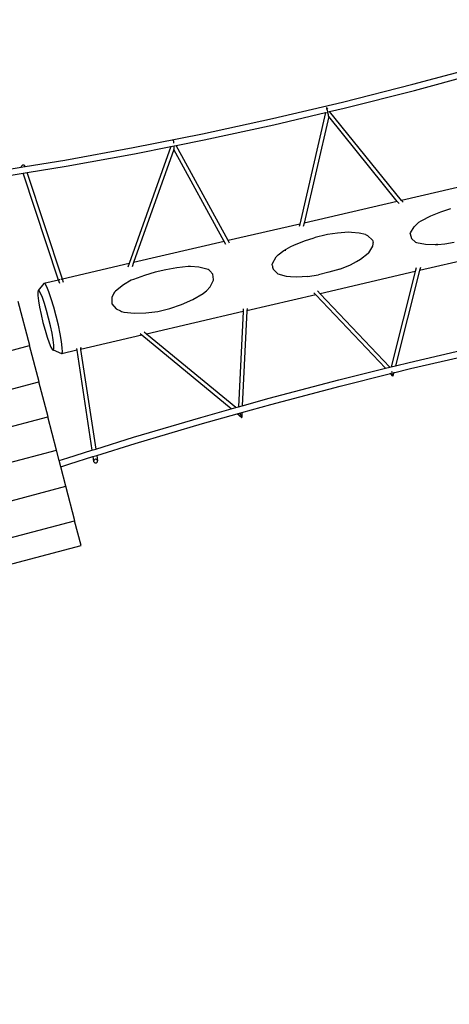
# Model space of a CAD drawing. Units: metres. Extents: x 17196 to 43211, y 5028 to 42092.
# Drawn here: x 32879 to 34170, y 18204 to 21161 of the extents above; entities that cross this region are included whole.
import ezdxf

# ---------------------------------------------------------------- set-up
doc = ezdxf.new("R2010")
doc.units = ezdxf.units.M
doc.layers.add('Размеры', color=1, linetype='Continuous', lineweight=5)
doc.dimstyles.new('размеры Маф', dxfattribs={"dimtxt": 150, "dimasz": 50, "dimexe": 50, "dimexo": 0.0625, "dimgap": 0.09, "dimtad": 1, "dimdec": 0, "dimzin": 0, "dimdsep": 46, "dimtxsty": 'Standard', "dimblk": 'ARCHTICK', "dimcen": 0.09, "dimdle": 50, "dimclrd": 256, "dimclre": 256, "dimclrt": 256, "dimadec": 0, "dimazin": 0, "dimtfac": 1, "dimtdec": 0, "dimtix": 1, "dimtofl": 0, "dimtmove": 0, "dimatfit": 3, "dimfxl": 1, "dimtolj": 1, "dimtzin": 0, "dimlwd": -1, "dimlwe": -1, "dimarcsym": 1})

# ---------------------------------------------------------------- blocks, each defined once
blk = doc.blocks.new('_ArchTick')
at = {"color": 0, "linetype": 'ByBlock', "const_width": 0.15}
blk.add_lwpolyline([(-0.5, -0.5), (0.5, 0.5)], dxfattribs=at)
blk = doc.blocks.new('*D9')
at = {"layer": 'Defpoints', "color": 0, "transparency": 16777216}
for p in [(31527.6, 42041.6), (31527.6, 9203.4), (43161.4, 9203.4)]:
    blk.add_point(p, dxfattribs=at)
at = {"layer": 'Размеры', "transparency": 16777216}
for p, q in [((43161.4, 42091.6), (43161.4, 9153.4)), ((31527.7, 42041.6), (43211.4, 42041.6)), ((31527.7, 9203.4), (43211.4, 9203.4))]:
    blk.add_line(p, q, dxfattribs=at)
at = {"layer": 'Размеры', "transparency": 16777216, "xscale": 50, "yscale": 50, "zscale": 50}
for p, rotation in [((43161.4, 42041.6), 90), ((43161.4, 9203.4), 270)]:
    blk.add_blockref('_ArchTick', p, dxfattribs=dict(at, rotation=rotation))
at = {"layer": 'Размеры', "transparency": 16777216, "insert": (43086.3, 25272.3), "char_height": 150, "attachment_point": 5, "rotation": 90}
blk.add_mtext('\\A1;32838', dxfattribs=at)
blk = doc.blocks.new('*D10')
at = {"layer": 'Defpoints', "color": 0, "transparency": 16777216}
for p in [(17245.5, 18857.3), (38273, 18857.3), (38273, 5077.5)]:
    blk.add_point(p, dxfattribs=at)
at = {"layer": 'Размеры', "transparency": 16777216}
for p, q in [((17245.5, 18857.2), (17245.5, 5027.5)), ((38273, 18857.2), (38273, 5027.5)), ((17195.5, 5077.5), (38323, 5077.5))]:
    blk.add_line(p, q, dxfattribs=at)
at = {"layer": 'Размеры', "transparency": 16777216, "xscale": 50, "yscale": 50, "zscale": 50, "rotation": 180}
blk.add_blockref('_ArchTick', (17245.5, 5077.5), dxfattribs=at)
at = {"layer": 'Размеры', "transparency": 16777216, "xscale": 50, "yscale": 50, "zscale": 50}
blk.add_blockref('_ArchTick', (38273, 5077.5), dxfattribs=at)
at = {"layer": 'Размеры', "transparency": 16777216, "insert": (27759.3, 5152.6), "char_height": 150, "attachment_point": 5}
blk.add_mtext('\\A1;21027', dxfattribs=at)
blk = doc.blocks.new('*D11')
at = {"layer": 'Defpoints', "color": 0, "transparency": 16777216}
for p in [(22399.1, 26838.4), (39597.9, 11031.9), (22438.2, 10989.6)]:
    blk.add_point(p, dxfattribs=at)
at = {"layer": 'Размеры', "transparency": 16777216}
for p, q in [((39558.7, 26930.7), (39598.1, 10981.9)), ((22399.2, 26838.4), (39608.9, 26880.8)), ((22438.3, 10989.6), (39647.9, 11032))]:
    blk.add_line(p, q, dxfattribs=at)
at = {"layer": 'Размеры', "transparency": 16777216, "xscale": 50, "yscale": 50, "zscale": 50}
for p, rotation in [((39558.9, 26880.7), 90.14130927678082), ((39597.9, 11031.9), 270.1413092767808)]:
    blk.add_blockref('_ArchTick', p, dxfattribs=dict(at, rotation=rotation))
at = {"layer": 'Размеры', "transparency": 16777216, "insert": (39653.5, 18956.5), "char_height": 150, "attachment_point": 5, "rotation": 270.1413}
blk.add_mtext('\\A1;15849', dxfattribs=at)
blk = doc.blocks.new('*D12')
at = {"layer": 'Defpoints', "color": 0, "transparency": 16777216}
for p in [(36695.5, 30403.2), (18742.2, 18098.9), (36673.9, 18067.5)]:
    blk.add_point(p, dxfattribs=at)
at = {"layer": 'Размеры', "transparency": 16777216}
for p, q in [((18742.2, 18099), (18763.9, 30484.7)), ((18713.8, 30434.8), (36745.5, 30403.2)), ((36673.9, 18067.6), (36695.6, 30453.2))]:
    blk.add_line(p, q, dxfattribs=at)
at = {"layer": 'Размеры', "transparency": 16777216, "xscale": 50, "yscale": 50, "zscale": 50}
for p, rotation in [((18763.8, 30434.7), 179.8995663538064), ((36695.5, 30403.2), 359.8995663538063)]:
    blk.add_blockref('_ArchTick', p, dxfattribs=dict(at, rotation=rotation))
at = {"layer": 'Размеры', "transparency": 16777216, "insert": (27729.8, 30494.1), "char_height": 150, "attachment_point": 5, "rotation": 359.8996}
blk.add_mtext('\\A1;17932', dxfattribs=at)
blk = doc.blocks.new('*D14')
at = {"layer": 'Defpoints', "color": 0, "transparency": 16777216}
for p in [(25413.8, 40408.9), (41356.2, 40373.7), (25348.6, 10863.5)]:
    blk.add_point(p, dxfattribs=at)
at = {"layer": 'Размеры', "transparency": 16777216}
for p, q in [((25413.8, 40408.9), (41406.2, 40373.6)), ((41290.9, 10778.3), (41356.3, 40423.7)), ((25348.6, 10863.5), (41341, 10828.2))]:
    blk.add_line(p, q, dxfattribs=at)
at = {"layer": 'Размеры', "transparency": 16777216, "xscale": 50, "yscale": 50, "zscale": 50}
for p, rotation in [((41356.2, 40373.7), 89.87357167746443), ((41291, 10828.3), 269.8735716774644)]:
    blk.add_blockref('_ArchTick', p, dxfattribs=dict(at, rotation=rotation))
at = {"layer": 'Размеры', "transparency": 16777216, "insert": (41248.5, 25601.2), "char_height": 150, "attachment_point": 5, "rotation": 89.8736}
blk.add_mtext('\\A1;29545', dxfattribs=at)

msp = doc.modelspace()

# ---------------------------------------------------------------- linework, layer by layer
for p, q in [((34059.7, 20967.1), (34269.8, 21023.8)), ((34064.8, 20948.6), (34275, 21005.4)), ((33848.9, 20913.9), (34059.7, 20967.1)), ((33853.8, 20895.3), (34064.8, 20948.6)), ((33638.2, 20864.3), (33848.9, 20913.9)), ((33642.8, 20845.8), (33797.9, 20882.2)), ((33797.9, 20882.2), (33720.4, 20547.5)), ((33797.9, 20882.2), (33801, 20882.9)), ((33801.1, 20896.1), (33800.3, 20892.7)), ((33801.1, 20896.1), (33801.2, 20895.8)), ((33801.2, 20896.1), (33801.1, 20896.1)), ((33804.5, 20892.1), (33801.2, 20896.1)), ((33801.5, 20895.2), (33801.2, 20896.1)), ((33802, 20893.4), (33801.5, 20895.2)), ((33802.6, 20891), (33802, 20893.4)), ((33803.4, 20888), (33802.6, 20891)), ((33804.2, 20884.7), (33803.4, 20888)), ((33805, 20881.3), (33804.2, 20884.7)), ((33805.7, 20878), (33805, 20881.3)), ((33807.7, 20884.5), (33810.1, 20885.1)), ((33810.1, 20885.1), (33853.8, 20895.3)), ((34026, 20618.5), (33810.1, 20885.1)), ((33428.3, 20818.6), (33638.2, 20864.3)), ((33807.2, 20870), (33733.2, 20550.5)), ((33806.3, 20875), (33805.7, 20878)), ((33806.8, 20872.6), (33806.3, 20875)), ((33807.1, 20871), (33806.8, 20872.6)), ((33807.2, 20870.1), (33807.1, 20871)), ((33807.2, 20870.1), (33807.2, 20870)), ((34013.3, 20615.5), (33807.2, 20870)), ((33432.7, 20800), (33642.8, 20845.8)), ((33220, 20777), (33428.3, 20818.6)), ((33339.9, 20800.1), (33338.8, 20797)), ((33340.2, 20800.2), (33339.9, 20800.1)), ((33340.6, 20799.3), (33340.2, 20800.2)), ((33342.3, 20796.4), (33340.2, 20800.2)), ((33341, 20797.5), (33340.6, 20799.3)), ((33341.5, 20795), (33341, 20797.5)), ((33341.9, 20791.8), (33341.5, 20795)), ((33342, 20790.4), (33341.9, 20791.8)), ((33349.4, 20783.4), (33432.7, 20800)), ((33014.1, 20739.6), (33220, 20777)), ((33332.8, 20780.1), (33207.6, 20428.4)), ((33342.4, 20771.7), (33221.2, 20431.5)), ((33224.2, 20758.4), (33332.8, 20780.1)), ((33332.8, 20780.1), (33342.7, 20782)), ((33332.9, 20780.3), (33332.8, 20780.1)), ((33342.5, 20772.1), (33342.4, 20771.7)), ((33493.5, 20494.8), (33342.4, 20771.7)), ((33342.5, 20772.1), (33342.7, 20773.1)), ((33342.7, 20782), (33349.4, 20783.4)), ((33342.7, 20782), (33342.7, 20782.2)), ((33342.7, 20781), (33342.7, 20782)), ((33342.9, 20777.7), (33342.7, 20781)), ((33342.7, 20773.1), (33342.8, 20775.1)), ((33342.8, 20775.1), (33342.9, 20777.7)), ((33349.4, 20783.4), (33349.3, 20783.6)), ((33505.4, 20497.5), (33349.4, 20783.4)), ((32894.8, 20720.1), (33014.1, 20739.6)), ((33018.1, 20720.9), (33224.2, 20758.4)), ((32811.4, 20706.5), (32883.1, 20718.2)), ((32883.3, 20720.3), (32883, 20719)), ((32883, 20719), (32883.1, 20718.2)), ((32883.1, 20718.2), (32894.6, 20720.1)), ((32883.9, 20721.6), (32883.3, 20720.3)), ((32884.9, 20722.7), (32883.9, 20721.6)), ((32886.2, 20723.6), (32884.9, 20722.7)), ((32887.6, 20724.1), (32886.2, 20723.6)), ((32889.1, 20724.4), (32887.6, 20724.1)), ((32890.6, 20724.3), (32889.1, 20724.4)), ((32889.1, 20699.8), (32900.9, 20701.8)), ((32892, 20723.8), (32890.6, 20724.3)), ((32893.2, 20723), (32892, 20723.8)), ((32894, 20722), (32893.2, 20723)), ((32894.6, 20720.8), (32894, 20722)), ((32894.8, 20720.1), (32894.6, 20720.8)), ((32894.6, 20720.1), (32894.6, 20720.8)), ((32894.6, 20720.1), (32894.8, 20720.1)), ((32900.9, 20701.8), (32900.8, 20702)), ((32900.9, 20701.8), (33018.1, 20720.9)), ((33007.2, 20381.8), (32900.9, 20701.8)), ((32815.1, 20687.8), (32889.1, 20699.8)), ((32889.1, 20699.8), (32889, 20700)), ((32995.6, 20379.1), (32889.1, 20699.8)), ((34259, 20672.6), (34026, 20618.5)), ((34013.3, 20615.5), (33733.2, 20550.5)), ((34018.9, 20608.6), (34013.3, 20615.5)), ((34013.3, 20615.5), (34013.3, 20615.5)), ((34030.8, 20612.6), (34026, 20618.5)), ((34114.2, 20572.1), (34144.3, 20584.2)), ((34144.3, 20584.2), (34174.7, 20593.7)), ((34078.3, 20553.1), (34084.6, 20557.2)), ((34084.6, 20557.2), (34114.2, 20572.1)), ((33720.4, 20547.5), (33505.4, 20497.5)), ((33720.4, 20547.5), (33718.6, 20539.7)), ((33720.6, 20547.5), (33720.4, 20547.5)), ((33733.2, 20550.5), (33730.9, 20540.2)), ((34052.7, 20520.5), (34063.7, 20539.2)), ((34063.7, 20539.2), (34076.9, 20551.8)), ((34076.9, 20551.8), (34078, 20552.9)), ((34077.2, 20551.9), (34076.9, 20551.8)), ((34078, 20552.9), (34078.3, 20553.1)), ((33493.5, 20494.8), (33221.2, 20431.5)), ((33498.3, 20485.9), (33493.5, 20494.8)), ((33493.8, 20494.8), (33493.5, 20494.8)), ((33505.4, 20497.5), (33505.3, 20497.5)), ((33509.6, 20489.8), (33505.4, 20497.5)), ((33702, 20484.2), (33734.3, 20497.1)), ((33734.3, 20497.1), (33763.6, 20506.3)), ((33767, 20507.3), (33763.6, 20506.3)), ((33800, 20514.9), (33767, 20507.3)), ((33803.5, 20515.5), (33800, 20514.9)), ((33833.3, 20520.1), (33803.5, 20515.5)), ((33866.9, 20522.5), (33833.3, 20520.1)), ((33876.2, 20522.2), (33866.9, 20522.5)), ((33898.4, 20520.3), (33876.2, 20522.2)), ((33917.4, 20515.6), (33898.4, 20520.3)), ((33917.4, 20515.6), (33924.2, 20512.8)), ((33924.2, 20512.8), (33938.9, 20499.1)), ((33938.9, 20499.1), (33939.8, 20496)), ((33939.8, 20496), (33940.4, 20492.1)), ((34052.5, 20518.2), (34052.7, 20520.5)), ((34052.5, 20518.2), (34056.1, 20504.1)), ((34056.1, 20504.1), (34067.9, 20492.6)), ((33655.8, 20454.8), (33672.7, 20467.9)), ((33672.7, 20467.9), (33693.2, 20479.7)), ((33672.7, 20467.9), (33678.2, 20469.1)), ((33693.2, 20479.7), (33702, 20484.2)), ((33927.6, 20461), (33939.6, 20481)), ((33939.6, 20481), (33940.4, 20488.1)), ((33940.4, 20488.1), (33940.4, 20492.1)), ((34067.9, 20492.6), (34068.1, 20492.5)), ((34068.1, 20492.5), (34070.6, 20491.7)), ((34070.6, 20491.7), (34098.4, 20487)), ((34098.4, 20487), (34126.8, 20485.9)), ((34126.8, 20485.9), (34131.6, 20486.2)), ((34133.1, 20486.5), (34131.6, 20486.2)), ((34131.6, 20486.2), (34135.5, 20486.4)), ((34135.5, 20486.4), (34155.8, 20488.4)), ((34155.8, 20488.4), (34183.9, 20493)), ((33638.1, 20429.3), (33649.8, 20449)), ((33649.8, 20449), (33655.8, 20454.8)), ((33890.9, 20434.6), (33903.1, 20441.7)), ((33903.1, 20441.7), (33926.3, 20459.7)), ((33926.3, 20459.7), (33927.6, 20461)), ((34311.2, 20461), (34080.4, 20407.4)), ((33207.6, 20428.4), (33007.2, 20381.8)), ((33207.6, 20428.4), (33203.8, 20417.8)), ((33221.2, 20431.5), (33216.6, 20418.5)), ((33317.8, 20410.1), (33285.8, 20402.7)), ((33350.5, 20415.8), (33317.8, 20410.1)), ((33385.2, 20419.6), (33350.5, 20415.8)), ((33391.9, 20419.9), (33385.2, 20419.6)), ((33417.2, 20417.8), (33391.9, 20419.9)), ((33444.7, 20410.9), (33417.2, 20417.8)), ((33448.2, 20409), (33444.7, 20410.9)), ((33450.3, 20407.1), (33448.2, 20409)), ((33459, 20396.9), (33450.3, 20407.1)), ((33637.8, 20425.8), (33638.1, 20429.3)), ((33638, 20421.9), (33637.8, 20425.8)), ((33638, 20421.9), (33638.4, 20418)), ((33638.4, 20418), (33640.1, 20411.5)), ((33640.1, 20411.5), (33654.4, 20397.6)), ((33840.6, 20412.3), (33808.1, 20402.7)), ((33840.6, 20412.3), (33872.7, 20425.3)), ((33840.6, 20412.3), (33840.6, 20412.3)), ((33872.7, 20425.3), (33890.9, 20434.6)), ((34080.4, 20407.4), (34007.8, 20121.7)), ((34070.4, 20416), (34067.5, 20404.4)), ((34082.9, 20417.2), (34080.4, 20407.4)), ((32995.6, 20379.1), (32951.4, 20368.9)), ((32999.1, 20368.8), (32995.6, 20379.1)), ((32997.1, 20379.5), (32995.7, 20379.2)), ((32999.6, 20380.1), (32998.2, 20379.7)), ((33004, 20381.1), (33002.6, 20380.8)), ((33006.2, 20381.6), (33005.2, 20381.4)), ((33007.2, 20381.8), (33006.9, 20381.8)), ((33010.6, 20371.4), (33007.2, 20381.8)), ((33213.9, 20378.6), (33190.5, 20365.1)), ((33220.3, 20381.3), (33213.9, 20378.6)), ((33253.7, 20393.3), (33220.3, 20381.3)), ((33285.8, 20402.7), (33253.7, 20393.3)), ((33451.3, 20358.7), (33461.3, 20379)), ((33461.3, 20380.9), (33459, 20396.9)), ((33461.3, 20379), (33461.3, 20380.9)), ((33654.4, 20397.6), (33655.9, 20396.9)), ((33680.1, 20389.9), (33655.9, 20396.9)), ((33692.6, 20388.5), (33680.1, 20389.9)), ((33711.2, 20387.8), (33692.6, 20388.5)), ((33743.7, 20389.8), (33711.2, 20387.8)), ((33743.7, 20389.8), (33776.2, 20395.2)), ((33808.1, 20402.7), (33776.2, 20395.2)), ((34067.5, 20404.4), (33781.8, 20338)), ((34067.5, 20404.4), (33994.8, 20118.4)), ((32934.2, 20348.1), (32932.8, 20343.3)), ((32951.4, 20368.9), (32934.2, 20348.1)), ((32937.2, 20346.7), (32934.2, 20348.1)), ((32941.6, 20339.4), (32937.2, 20346.7)), ((32954.9, 20367.3), (32951.4, 20368.9)), ((32960.1, 20358.6), (32954.9, 20367.3)), ((32966.4, 20343.4), (32960.1, 20358.6)), ((33190.5, 20365.1), (33166.2, 20346.2)), ((33436.5, 20343.5), (33439.9, 20346.8)), ((33439.9, 20346.8), (33451.3, 20358.7)), ((33781.8, 20338), (33773.6, 20346.6)), ((32932.8, 20343.3), (32933, 20332.8)), ((32933, 20332.8), (32934.9, 20317.2)), ((32934.9, 20317.2), (32938.3, 20297.5)), ((32947, 20326.5), (32941.6, 20339.4)), ((32953.1, 20308.9), (32947, 20326.5)), ((32973.6, 20322.8), (32966.4, 20343.4)), ((32981.2, 20298.1), (32973.6, 20322.8)), ((33161.8, 20340), (33155.2, 20326.4)), ((33155.2, 20326.4), (33155.9, 20309.9)), ((33163.3, 20342.8), (33161.8, 20340)), ((33166.2, 20346.2), (33163.3, 20342.8)), ((33365.1, 20305.4), (33398.9, 20320.4)), ((33398.9, 20320.4), (33430, 20338.4)), ((33430, 20338.4), (33436.5, 20343.5)), ((33768.4, 20334.9), (33561.7, 20286.9)), ((33768.4, 20334.9), (33762.7, 20340.9)), ((33977.5, 20114.1), (33768.4, 20334.9)), ((33990.8, 20117.4), (33781.8, 20338)), ((32908.9, 20182.6), (32874.5, 20315.2)), ((32938.3, 20297.5), (32943, 20275.2)), ((32959.5, 20287.9), (32953.1, 20308.9)), ((32965.7, 20264.9), (32959.5, 20287.9)), ((32988.5, 20271), (32981.2, 20298.1)), ((33155.9, 20309.9), (33156.1, 20308.1)), ((33156.1, 20308.1), (33168.4, 20293.1)), ((33168.4, 20293.1), (33181.2, 20286.7)), ((33293.5, 20285.2), (33329.6, 20293.6)), ((33329.6, 20293.6), (33365.1, 20305.4)), ((33550.2, 20293), (33549.8, 20284.2)), ((33562.1, 20294.1), (33561.7, 20286.9)), ((32943, 20275.2), (32948.7, 20251.8)), ((32971.4, 20241.5), (32965.7, 20264.9)), ((32995.2, 20243.5), (32988.5, 20271)), ((33181.2, 20286.7), (33184.7, 20285)), ((33184.7, 20285), (33191.5, 20283)), ((33191.5, 20283), (33223.4, 20279.6)), ((33223.4, 20279.6), (33257.8, 20280.5)), ((33257.8, 20280.5), (33293.5, 20285.2)), ((33549.8, 20284.2), (33260.1, 20216.9)), ((33549.8, 20284.2), (33535.8, 19998.4)), ((33561.7, 20286.9), (33547.7, 20001.7)), ((32948.7, 20251.8), (32954.9, 20228.8)), ((32954.9, 20228.8), (32961.3, 20207.8)), ((32976.1, 20219.2), (32971.4, 20241.5)), ((33000.7, 20217.2), (32995.2, 20243.5)), ((32961.3, 20207.8), (32967.4, 20190.3)), ((32979.5, 20199.6), (32976.1, 20219.2)), ((32981.4, 20183.9), (32979.5, 20199.6)), ((33004.7, 20194.1), (33000.7, 20217.2)), ((33245.5, 20213.5), (33061.8, 20170.8)), ((33245.5, 20213.5), (33241, 20217.2)), ((33513.9, 19992.2), (33245.5, 20213.5)), ((33260.1, 20216.9), (33252.9, 20222.8)), ((33527.8, 19996.1), (33260.1, 20216.9)), ((31560.8, 19826.5), (32908.6, 20182.5)), ((32908.6, 20182.5), (32908.9, 20182.6)), ((32936.9, 20073.6), (32908.6, 20182.5)), ((32967.4, 20190.3), (32972.8, 20177.4)), ((32972.8, 20177.4), (32977.2, 20170)), ((32977.2, 20170), (32980.2, 20168.6)), ((32980.2, 20168.6), (32981.6, 20173.4)), ((32981.6, 20173.4), (32981.4, 20183.9)), ((33006.9, 20175.8), (33004.7, 20194.1)), ((33007.2, 20163.3), (33006.9, 20175.8)), ((33049.4, 20173.7), (33050.3, 20168.1)), ((33061, 20176.2), (33061.2, 20174.5)), ((33063.5, 20175.2), (33061.2, 20174.5)), ((33061.2, 20174.5), (33061.8, 20170.8)), ((33061.8, 20170.8), (33107.3, 19871.7)), ((34048.7, 20131.8), (34261.7, 20181.5)), ((33005.5, 20157.7), (32980.2, 20168.6)), ((33050.3, 20168.1), (33005.5, 20157.7)), ((33005.5, 20157.7), (33007.2, 20163.3)), ((33050.3, 20168.1), (33095.9, 19868.1)), ((34053, 20113), (34265.8, 20162.7)), ((33837.4, 20079.3), (33977.5, 20114.1)), ((33977.5, 20114.1), (33990.8, 20117.4)), ((33990.8, 20117.4), (33994.8, 20118.4)), ((33994.8, 20118.4), (34007.8, 20121.7)), ((34002.4, 20100.5), (34053, 20113)), ((34007.8, 20121.7), (34048.7, 20131.8)), ((33841.9, 20060.6), (33992.8, 20098.1)), ((33992.3, 20098.5), (33991.4, 20099.5)), ((33999.9, 20090.6), (33992.8, 20098.1)), ((33992.8, 20098.1), (33993.1, 20098.1)), ((33997.5, 20101.4), (33996.8, 20104.2)), ((33998.3, 20098.4), (33997.5, 20101.4)), ((33998.9, 20095.6), (33998.3, 20098.4)), ((33999.4, 20093.3), (33998.9, 20095.6)), ((33999.8, 20091.7), (33999.4, 20093.3)), ((33999.9, 20090.7), (33999.8, 20091.7)), ((34002.4, 20100.5), (33999.9, 20090.7)), ((33999.9, 20090.6), (33999.9, 20090.7)), ((34002.3, 20100.4), (34002.4, 20100.5)), ((34002.9, 20102.4), (34002.6, 20101.1)), ((31588.7, 19717.6), (32936.7, 20073.6)), ((32963.9, 19968.7), (32936.7, 20073.6)), ((32936.7, 20073.6), (32936.9, 20073.6)), ((33628.4, 20024.2), (33837.4, 20079.3)), ((33633.1, 20005.6), (33841.9, 20060.6)), ((33547.7, 20001.7), (33628.4, 20024.2)), ((33422.7, 19966.8), (33513.9, 19992.2)), ((33513.9, 19992.2), (33527.8, 19996.1)), ((33514, 19992.2), (33513.9, 19992.2)), ((33527.8, 19996.1), (33535.8, 19998.4)), ((33527.9, 19996), (33527.8, 19996.1)), ((33535.8, 19998.4), (33535.7, 19998.2)), ((33535.8, 19998.4), (33547.7, 20001.7)), ((33546.7, 19981.4), (33633.1, 20005.6)), ((33547.7, 20001.7), (33547.7, 20001.6)), ((31615.8, 19612.6), (32963.6, 19968.6)), ((32963.6, 19968.6), (32963.9, 19968.7)), ((32989.7, 19868.3), (32963.6, 19968.6)), ((33220.9, 19907.1), (33422.7, 19966.8)), ((33427.6, 19948.1), (33532, 19977.3)), ((33532, 19977.3), (33539.2, 19979.3)), ((33545.7, 19966), (33532, 19977.3)), ((33541.1, 19979.9), (33541, 19980.2)), ((33542.5, 19976.8), (33541.1, 19979.9)), ((33543.7, 19973.7), (33542.5, 19976.8)), ((33542.9, 19980.4), (33546.7, 19981.4)), ((33544.8, 19971), (33543.7, 19973.7)), ((33545.5, 19968.7), (33544.8, 19971)), ((33545.9, 19967.1), (33545.5, 19968.7)), ((33545.7, 19966), (33546, 19966.1)), ((33546, 19966.1), (33545.9, 19967.1)), ((33546.7, 19981.4), (33546, 19966.1)), ((33226, 19888.6), (33427.6, 19948.1)), ((33107.3, 19871.7), (33220.9, 19907.1)), ((33110.3, 19852.4), (33226, 19888.6)), ((32830.1, 19826.1), (32989.4, 19868.2)), ((32989.4, 19868.2), (32989.7, 19868.3)), ((32997.6, 19836.9), (32989.4, 19868.2)), ((32997.6, 19836.9), (33023.8, 19845.6)), ((33023.8, 19845.6), (33095.9, 19868.1)), ((33029.1, 19827.1), (33098.9, 19848.8)), ((33095.9, 19868.1), (33107.3, 19871.7)), ((33095.9, 19868.1), (33096, 19868)), ((33098.9, 19848.8), (33110.3, 19852.4)), ((33098.9, 19848.8), (33101, 19834.6)), ((33107.3, 19871.7), (33107.4, 19871.5)), ((33110.3, 19852.4), (33112.7, 19836.4)), ((33002.4, 19818.2), (32997.6, 19836.9)), ((33002.4, 19818.2), (33029.1, 19827.1)), ((33017.6, 19759.7), (33002.4, 19818.2)), ((33101.4, 19837.3), (33101, 19836)), ((33101, 19836), (33101, 19834.6)), ((33101, 19834.6), (33101.5, 19833.3)), ((33102.2, 19838.6), (33101.4, 19837.3)), ((33101.5, 19833.3), (33102.2, 19832.1)), ((33103.3, 19839.6), (33102.2, 19838.6)), ((33102.2, 19832.1), (33103.3, 19831.1)), ((33104.6, 19840.3), (33103.3, 19839.6)), ((33103.3, 19831.1), (33104.7, 19830.5)), ((33106.1, 19840.7), (33104.6, 19840.3)), ((33104.7, 19830.5), (33106.2, 19830.2)), ((33107.6, 19840.8), (33106.1, 19840.7)), ((33106.2, 19830.2), (33107.7, 19830.2)), ((33109.1, 19840.5), (33107.6, 19840.8)), ((33107.7, 19830.2), (33109.2, 19830.6)), ((33110.4, 19839.8), (33109.1, 19840.5)), ((33109.2, 19830.6), (33110.5, 19831.4)), ((33111.5, 19838.9), (33110.4, 19839.8)), ((33110.5, 19831.4), (33111.6, 19832.4)), ((33112.3, 19837.7), (33111.5, 19838.9)), ((33111.6, 19832.4), (33112.3, 19833.6)), ((33112.7, 19836.4), (33112.3, 19837.7)), ((33112.3, 19833.6), (33112.7, 19835)), ((33112.7, 19835), (33112.7, 19836.4)), ((31669.5, 19403.7), (33017.3, 19759.6)), ((33017.3, 19759.6), (33017.6, 19759.7)), ((33044.2, 19656.1), (33017.3, 19759.6)), ((31696, 19300.1), (33043.9, 19656.1)), ((33063, 19581.8), (33043.9, 19656.1)), ((33043.9, 19656.1), (33044.2, 19656.1)), ((32825.5, 19519.1), (33063, 19581.8))]:
    msp.add_line(p, q)

# ---------------------------------------------------------------- dimensions: what is measured, and where the dimension line sits
at = {"layer": 'Размеры'}
dim = msp.add_linear_dim(base=(43161.4, 9203.4), p1=(31527.6, 42041.6), p2=(31527.6, 9203.4), angle=90, dimstyle='размеры Маф', dxfattribs=at)
dim.commit()
dim.dimension.update_dxf_attribs({"geometry": '*D9', "text_midpoint": (43161.4, 25272.3), "dimtype": 160})
for p1, p2, distance, picture, middle in [((25348.6, 10863.5), (25413.8, 40408.9), -15942.5, '*D14', (41248.5, 25601.2)), ((18742.2, 18098.9), (36673.9, 18067.5), 12335.8, '*D12', (27729.8, 30494.1)), ((22399.1, 26838.4), (22438.2, 10989.6), 17159.8, '*D11', (39653.5, 18956.5))]:
    dim = msp.add_aligned_dim(p1=p1, p2=p2, distance=distance, dimstyle='размеры Маф', dxfattribs=at)
    dim.commit()
    dim.dimension.update_dxf_attribs({"geometry": picture, "text_midpoint": middle})
dim = msp.add_linear_dim(base=(38273.0059, 5077.5032), p1=(17245.5358, 18857.2824), p2=(38273.0059, 18857.2824), dimstyle='размеры Маф', dxfattribs=at)
dim.commit()
dim.dimension.update_dxf_attribs({"geometry": '*D10', "text_midpoint": (27759.2708, 5152.5932)})

doc.saveas('drawing.dxf')
